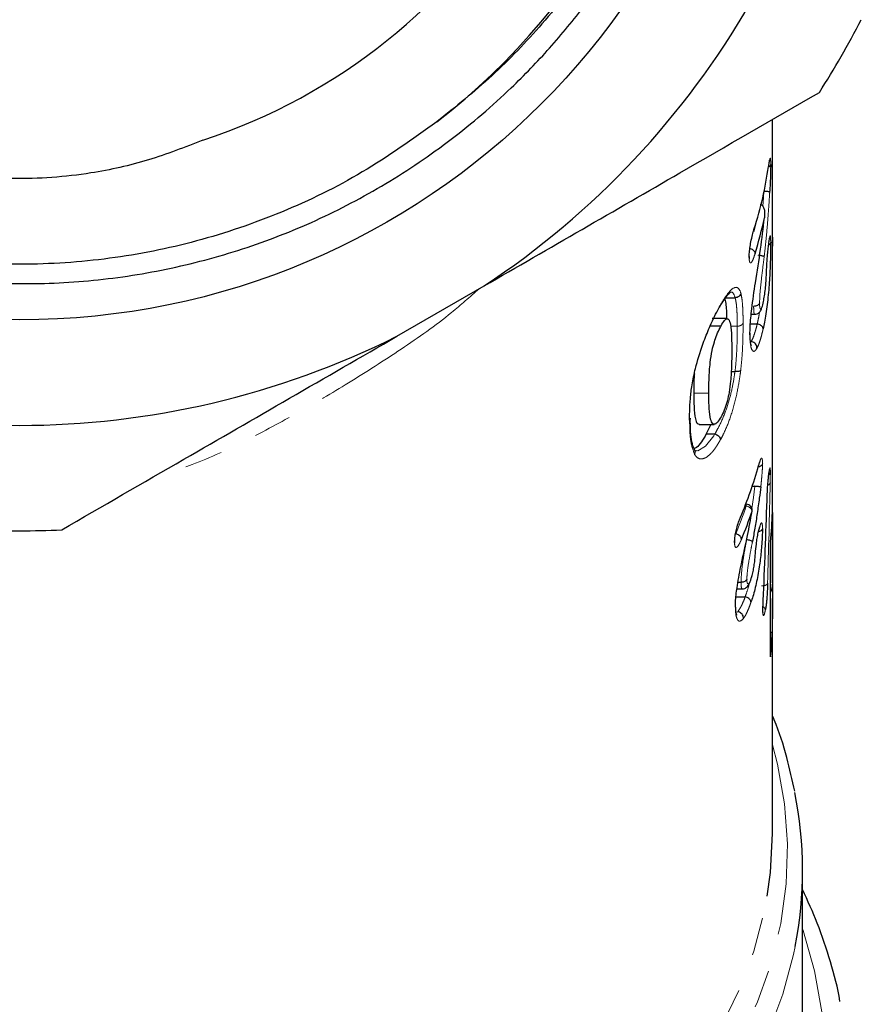
# Model space of a CAD drawing. Units: millimetres. Extents: x 16 to 413, y 36 to 271.
# Drawn here: x 256 to 284, y 185 to 218 of the extents above; entities that cross this region are included whole.
import ezdxf

# ---------------------------------------------------------------- set-up
doc = ezdxf.new("R2010")
doc.units = ezdxf.units.MM
doc.linetypes.add('PHANTOM', pattern=[12.7, 6.35, -1.27, 1.27, -1.27, 1.27, -1.27])

msp = doc.modelspace()

# ---------------------------------------------------------------- linework, layer by layer
at = {"color": 7, "linetype": 'Continuous', "lineweight": 25}
for p, q in [((280.608, 210.806), (280.608, 214.037)), ((280.612, 199.864), (280.612, 210.549)), ((268.138, 207.534), (271.035, 209.206)), ((279.025, 208.814), (279.372, 208.814)), ((279.373, 208.814), (279.372, 208.814)), ((279.109, 208.12), (278.61, 208.12)), ((279.908, 208.263), (280.022, 208.263)), ((278.542, 207.879), (278.903, 207.879)), ((279.878, 207.942), (280.103, 207.942)), ((280.103, 207.942), (280.104, 207.941)), ((279.899, 207.352), (279.902, 207.352)), ((279.238, 206.363), (279.365, 206.363)), ((279.365, 206.363), (279.366, 206.363)), ((278.177, 204.608), (278.678, 204.608)), ((278.567, 204.608), (278.413, 204.291)), ((278.413, 204.291), (278.696, 204.291)), ((278.696, 204.291), (278.699, 204.291)), ((279.94, 202.554), (280.026, 202.554)), ((280.026, 202.554), (280.027, 202.554)), ((279.739, 201.954), (279.723, 201.954)), ((279.936, 201.721), (279.933, 201.721)), ((280.608, 201.678), (280.608, 199.341)), ((279.389, 200.973), (279.39, 200.973)), ((280.546, 196.909), (280.546, 200.708)), ((279.433, 199.145), (279.608, 199.145)), ((279.466, 199.364), (279.568, 199.364)), ((279.568, 199.364), (279.568, 199.364)), ((279.41, 198.877), (279.703, 198.877)), ((279.703, 198.877), (279.705, 198.877)), ((280.612, 191.02), (280.612, 198.829)), ((279.452, 198.386), (279.457, 198.386)), ((281.612, 184.094), (281.612, 189.796))]:
    msp.add_line(p, q, dxfattribs=at)
at = {"color": 8, "linetype": 'PHANTOM', "lineweight": 18}
for p, q in [((279.219, 207.868), (279.443, 207.868)), ((279.366, 206.363), (279.366, 206.363)), ((277.997, 205.644), (278.497, 205.644)), ((280.027, 202.554), (280.027, 202.554)), ((279.739, 201.896), (279.7, 201.896)), ((279.739, 201.896), (279.739, 201.954)), ((280.546, 196.889), (280.546, 200.707))]:
    msp.add_line(p, q, dxfattribs=at)
at = {"color": 8, "linetype": 'PHANTOM', "lineweight": 18, "flags": 128}
for points in [[(280.29, 211.853), (280.31, 212.148), (280.323, 212.354), (280.323, 212.354), (280.323, 212.354)], [(278.078, 203.741), (278.134, 203.73), (278.391, 203.888), (278.66, 204.23), (278.696, 204.291), (278.696, 204.291), (278.696, 204.291)], [(279.926, 201.814), (279.978, 202.184), (280.026, 202.554), (280.026, 202.554), (280.026, 202.554)], [(280.612, 193.961), (280.775, 193.328), (281.011, 192.009), (281.109, 190.681), (281.068, 189.352), (280.889, 188.028), (280.572, 186.717), (280.119, 185.426), (279.533, 184.163), (278.818, 182.933), (277.975, 181.744), (277.012, 180.602), (275.931, 179.514), (274.741, 178.485), (273.446, 177.52), (272.054, 176.626), (270.573, 175.806), (269.011, 175.066), (267.375, 174.41), (265.676, 173.84), (263.922, 173.361), (262.122, 172.974), (260.288, 172.682), (258.428, 172.487), (256.552, 172.389), (254.671, 172.389), (252.796, 172.487), (250.936, 172.682), (249.101, 172.974), (247.302, 173.361), (245.548, 173.84), (243.848, 174.41), (242.213, 175.066), (240.65, 175.806), (239.169, 176.626), (237.778, 177.52), (236.483, 178.485), (235.292, 179.514), (234.212, 180.602), (233.248, 181.744), (232.406, 182.933), (231.69, 184.163), (231.104, 185.426), (230.652, 186.717), (230.335, 188.028), (230.156, 189.352), (230.115, 190.681), (230.212, 192.009), (230.448, 193.328), (230.612, 193.961)], [(230.851, 188.579), (230.885, 188.413), (231.23, 187.112), (231.712, 185.834), (232.328, 184.584), (233.074, 183.37), (233.947, 182.199), (234.941, 181.078), (236.051, 180.012), (237.27, 179.008), (238.592, 178.072), (240.01, 177.208), (241.515, 176.421), (243.099, 175.716), (244.753, 175.097), (246.469, 174.567), (248.235, 174.13), (250.043, 173.787), (251.882, 173.541), (253.741, 173.392), (255.612, 173.343), (257.482, 173.392), (259.342, 173.541), (261.181, 173.787), (262.989, 174.13), (264.755, 174.567), (266.47, 175.097), (268.124, 175.716), (269.708, 176.421), (271.214, 177.208), (272.631, 178.072), (273.954, 179.008), (275.173, 180.012), (276.283, 181.078), (277.277, 182.199), (278.149, 183.37), (278.896, 184.584), (279.511, 185.834), (279.993, 187.112), (280.338, 188.413), (280.438, 188.942)], [(281.612, 187.857), (281.633, 187.796), (282.012, 186.457), (282.254, 185.102), (282.358, 183.739), (282.322, 182.374), (282.147, 181.015), (281.833, 179.667), (281.383, 178.34), (280.799, 177.039), (280.083, 175.771), (279.24, 174.542), (278.274, 173.36), (277.19, 172.23), (275.994, 171.159), (274.691, 170.151), (273.289, 169.213), (271.795, 168.348), (270.216, 167.562), (268.562, 166.858), (266.84, 166.241), (265.059, 165.713), (263.229, 165.277), (261.36, 164.936), (259.461, 164.691), (257.541, 164.543), (255.612, 164.494), (253.682, 164.543), (251.763, 164.691), (249.863, 164.936), (247.994, 165.277), (246.164, 165.713), (244.384, 166.241), (242.662, 166.858), (241.007, 167.562), (239.429, 168.348), (237.934, 169.213), (236.532, 170.151), (235.23, 171.159), (234.033, 172.23), (232.949, 173.36), (231.983, 174.542), (231.14, 175.771), (230.425, 177.039), (229.84, 178.34), (229.39, 179.667), (229.077, 181.015), (228.902, 182.374), (228.866, 183.739), (228.969, 185.102), (229.211, 186.457), (229.591, 187.796), (229.612, 187.857)], [(281.364, 187.263), (281.31, 187.002), (280.955, 185.689), (280.466, 184.398), (279.845, 183.135), (279.097, 181.907), (278.224, 180.721), (277.232, 179.583), (276.125, 178.5), (274.91, 177.475), (273.593, 176.516), (272.181, 175.628), (270.681, 174.814), (269.101, 174.079), (267.451, 173.427), (265.737, 172.862), (263.97, 172.387), (262.159, 172.003), (260.313, 171.714), (258.443, 171.52), (256.557, 171.423), (254.666, 171.423), (252.781, 171.52), (250.91, 171.714), (249.064, 172.003), (247.253, 172.387), (245.486, 172.862), (243.773, 173.427), (242.122, 174.079), (240.543, 174.814), (239.043, 175.628), (237.631, 176.516), (236.313, 177.475), (235.098, 178.5), (233.992, 179.583), (232.999, 180.721), (232.127, 181.907), (231.378, 183.135), (230.758, 184.398), (230.269, 185.689), (229.914, 187.002), (229.847, 187.329)]]:
    msp.add_lwpolyline(points, dxfattribs=at)
at = {"color": 7, "linetype": 'Continuous', "lineweight": 25, "flags": 128}
msp.add_lwpolyline([(280.438, 188.942), (280.545, 189.728), (280.612, 191.02)], dxfattribs=at)
at = {"color": 7, "linetype": 'Continuous', "lineweight": 25}
msp.add_circle((255.612, 232.576), 24.498, dxfattribs=at)
for centre, radius, start, end in [((255.612, 232.576), 19.5, 288.1749, 251.8251), ((255.612, 232.576), 22.65, 307.7135, 44.3473), ((255.612, 232.576), 28, 303.4246, 356.5754), ((255.612, 232.576), 31.5, 327.4639, 332.5361), ((267.619, 215.046), 12.998, 342.3672, 351.727), ((267.504, 214.159), 13.117, 342.8176, 348.1572), ((255.612, 232.576), 28, 243.4246, 296.5754), ((267.038, 206.867), 13.604, 336.8742, 344.5701), ((279.739, 201.754), 0.2, 350.5787, 90), ((266.885, 206.114), 13.768, 337.2511, 341.3963), ((268.07, 201.995), 12.542, 354.108, 358.5519), ((255.612, 232.576), 31.5, 267.4639, 272.5361), ((268.061, 198.177), 12.551, 354.109, 357.7301), ((268.52, 189.796), 13.091, 348.8446, 11.3864)]:
    msp.add_arc(centre, radius, start, end, dxfattribs=at)
at = {"color": 8, "linetype": 'PHANTOM', "lineweight": 18}
for centre, radius, start, end in [((267.471, 214.285), 12.949, 345.3915, 347.0577), ((266.794, 206.253), 13.659, 337.2567, 341.3962), ((279.723, 201.682), 0.214, 10.5281, 85.814)]:
    msp.add_arc(centre, radius, start, end, dxfattribs=at)
msp.add_ellipse((255.612, 209.796), major_axis=(0, 91.58), ratio=0.272984, start_param=4.597869, end_param=4.634464, dxfattribs=at)
at = {"color": 7, "linetype": 'Continuous', "lineweight": 25}
msp.add_ellipse((255.612, 213.041), major_axis=(0, 91.421), ratio=0.273461, start_param=4.555496, end_param=4.592317, dxfattribs=at)
for points, knots in [([(234.776, 243.929), (235.312, 244.804), (236.31, 246.436), (238.13, 248.575), (240.056, 250.415), (242.179, 252.026), (244.472, 253.381), (246.901, 254.471), (249.434, 255.284), (252.04, 255.799), (254.683, 256.02), (257.33, 255.944), (259.946, 255.564), (262.498, 254.896), (264.958, 253.949), (267.291, 252.726), (269.47, 251.252), (271.467, 249.547), (273.249, 247.627), (274.803, 245.527), (276, 243.462), (276.89, 241.5), (277.611, 239.478), (278.181, 237.178), (278.52, 234.613), (278.573, 232.025), (278.328, 229.448), (277.798, 226.915), (276.99, 224.46), (275.904, 222.12), (274.568, 219.918), (273.028, 217.93), (271.333, 216.154), (270.089, 215.156), (269.467, 214.658)], [0, 0, 0, 0, 0.03731, 0.069552, 0.101896, 0.134136, 0.166348, 0.198664, 0.230877, 0.262969, 0.295163, 0.327254, 0.359167, 0.391183, 0.423097, 0.454931, 0.486868, 0.518701, 0.550315, 0.58203, 0.613645, 0.637014, 0.660383, 0.691691, 0.723099, 0.754407, 0.78572, 0.817132, 0.848443, 0.879598, 0.910853, 0.942008, 0.971004, 1, 1, 1, 1]), ([(271.809, 248.408), (271.069, 249.12), (269.79, 250.349), (267.725, 251.799), (265.692, 252.969), (263.441, 253.955), (260.995, 254.717), (258.478, 255.203), (255.923, 255.397), (253.362, 255.306), (250.826, 254.932), (248.349, 254.27), (245.96, 253.338), (243.685, 252.147), (241.56, 250.7), (239.605, 249.025), (237.847, 247.142), (236.316, 245.07), (235.022, 242.841), (233.982, 240.48), (233.219, 238.012), (232.733, 235.473), (232.531, 232.893), (232.625, 230.306), (233.006, 227.743), (233.668, 225.236), (234.614, 222.82), (235.823, 220.521), (237.28, 218.368), (238.975, 216.394), (240.879, 214.619), (242.97, 213.064), (245.227, 211.759), (247.615, 210.711), (250.108, 209.932), (252.676, 209.443), (255.285, 209.241), (257.902, 209.329), (260.492, 209.717), (263.024, 210.39), (265.47, 211.339), (267.794, 212.563), (269.971, 214.039), (271.771, 215.578), (273.229, 217.092), (274.535, 218.678), (275.811, 220.559), (276.982, 222.752), (277.939, 225.104), (278.641, 227.598), (279.072, 230.206), (279.211, 232.848), (279.047, 235.491), (278.592, 238.1), (277.849, 240.645), (276.819, 243.091), (275.524, 245.408), (273.979, 247.57), (272.196, 249.544), (270.201, 251.306), (268.263, 252.686), (266.96, 253.402), (266.434, 253.692)], [0, 0, 0, 0, 0.020087, 0.034697, 0.049307, 0.065992, 0.082731, 0.099417, 0.116103, 0.132842, 0.149527, 0.166223, 0.182971, 0.199666, 0.216426, 0.23324, 0.250001, 0.266782, 0.283616, 0.300396, 0.317232, 0.334121, 0.350956, 0.367822, 0.384742, 0.401608, 0.418518, 0.435482, 0.452393, 0.469344, 0.48635, 0.503301, 0.520286, 0.537325, 0.55431, 0.571347, 0.588439, 0.605476, 0.622535, 0.639649, 0.656709, 0.673832, 0.691009, 0.708132, 0.720139, 0.732146, 0.748342, 0.764583, 0.780779, 0.79799, 0.815255, 0.832467, 0.849714, 0.867017, 0.884264, 0.90155, 0.918891, 0.936177, 0.95351, 0.970898, 0.988231, 1, 1, 1, 1]), ([(269.467, 214.658), (268.656, 214.079), (267.031, 212.918), (264.333, 211.605), (261.514, 210.64), (258.602, 210.059), (255.64, 209.86), (252.663, 210.052), (249.735, 210.634), (246.925, 211.588), (244.271, 212.896), (241.803, 214.539), (239.559, 216.504), (237.591, 218.747), (235.945, 221.212), (234.634, 223.864), (233.677, 226.674), (233.092, 229.601), (232.897, 232.574), (233.091, 235.53), (233.666, 238.433), (234.617, 241.248), (235.936, 243.927), (237.59, 246.402), (239.541, 248.627), (241.765, 250.582), (244.237, 252.238), (246.915, 253.56), (249.729, 254.515), (252.631, 255.093), (255.587, 255.29), (258.561, 255.099), (261.488, 254.517), (264.3, 253.565), (266.947, 252.249), (269.2, 250.792), (270.45, 249.645), (270.973, 249.166)], [0, 0, 0, 0, 0.029008, 0.058121, 0.087085, 0.115676, 0.144428, 0.173385, 0.202392, 0.231199, 0.259658, 0.288395, 0.317382, 0.346369, 0.375106, 0.403565, 0.432372, 0.461379, 0.490336, 0.518995, 0.547491, 0.576357, 0.605375, 0.634291, 0.662862, 0.691432, 0.720349, 0.749366, 0.778232, 0.806728, 0.835387, 0.864344, 0.893351, 0.922158, 0.950617, 0.979354, 1, 1, 1, 1]), ([(271.035, 209.206), (272.121, 209.833), (274.298, 211.09), (278.027, 213.243), (280.629, 214.745), (282.168, 215.634)], [0, 0, 0, 0, 0.288842, 0.579235, 1, 1, 1, 1]), ([(280.608, 214.037), (280.608, 214.102), (280.608, 214.239), (280.609, 214.477), (280.61, 214.655), (280.611, 214.735)], [0, 0, 0, 0, 0.336743, 0.700478, 1, 1, 1, 1]), ([(261.694, 214.048), (261.097, 213.813), (259.892, 213.34), (257.771, 212.872), (255.345, 212.691), (253.026, 212.945), (251.075, 213.432), (250.047, 213.842), (249.529, 214.048)], [0, 0, 0, 0, 0.153895, 0.310249, 0.518938, 0.734468, 0.866454, 1, 1, 1, 1]), ([(280.48, 213.16), (280.484, 213.183), (280.497, 213.268), (280.508, 213.346), (280.52, 213.387), (280.518, 213.381), (280.518, 213.381)], [0, 0, 0, 0, 0.2051902, 0.7635571, 0.9987295, 1, 1, 1, 1]), ([(280.501, 213.16), (280.508, 213.165), (280.532, 213.182), (280.546, 213.211), (280.552, 213.233), (280.553, 213.241), (280.553, 213.243)], [0, 0, 0, 0, 0.254791, 0.765273, 0.938034, 1, 1, 1, 1]), ([(280.553, 213.243), (280.553, 213.225), (280.552, 213.103), (280.546, 212.875), (280.535, 212.589), (280.527, 212.429), (280.522, 212.349)], [0, 0, 0, 0, 0.073374, 0.503343, 0.750941, 1, 1, 1, 1]), ([(280.323, 212.354), (280.346, 212.353), (280.391, 212.35), (280.45, 212.348), (280.496, 212.347), (280.515, 212.348), (280.521, 212.348), (280.522, 212.349), (280.522, 212.349)], [0, 0, 0, 0, 0.223554, 0.447104, 0.670671, 0.894265, 0.945395, 1, 1, 1, 1]), ([(280.201, 211.916), (280.212, 211.913), (280.237, 211.908), (280.275, 211.88), (280.317, 211.819), (280.351, 211.708), (280.351, 211.616), (280.351, 211.562)], [0, 0, 0, 0, 0.077903, 0.174063, 0.324779, 0.604602, 1, 1, 1, 1]), ([(279.863, 207.586), (279.864, 207.677), (279.868, 207.926), (279.928, 208.517), (280.056, 209.398), (280.22, 210.398), (280.303, 211.12), (280.342, 211.467)], [0, 0, 0, 0, 0.090341, 0.247558, 0.464751, 0.742583, 1, 1, 1, 1]), ([(280.351, 211.562), (280.349, 211.531), (280.347, 211.499), (280.342, 211.468), (280.342, 211.467)], [0, 0, 0, 0, 0.967787, 1, 1, 1, 1]), ([(279.838, 210.153), (279.839, 210.206), (279.842, 210.312), (279.867, 210.515), (279.896, 210.68), (279.932, 210.845), (279.967, 210.98), (279.995, 211.073), (280.006, 211.109)], [0, 0, 0, 0, 0.189917, 0.381096, 0.573115, 0.642826, 0.861402, 1, 1, 1, 1]), ([(280.552, 210.655), (280.55, 210.495), (280.547, 210.17), (280.526, 209.656), (280.492, 209.119), (280.44, 208.567), (280.368, 208.089), (280.317, 207.851), (280.301, 207.778)], [0, 0, 0, 0, 0.188551, 0.38056, 0.478463, 0.689433, 0.904747, 1, 1, 1, 1]), ([(280.399, 209.375), (280.403, 209.46), (280.415, 209.684), (280.43, 209.985), (280.453, 210.293), (280.476, 210.514), (280.49, 210.621), (280.497, 210.677)], [0, 0, 0, 0, 0.196835, 0.516606, 0.69949, 0.842728, 1, 1, 1, 1]), ([(280.552, 210.655), (280.552, 210.653), (280.551, 210.646), (280.545, 210.623), (280.527, 210.59), (280.497, 210.568), (280.482, 210.559)], [0, 0, 0, 0, 0.064656, 0.194283, 0.621379, 1, 1, 1, 1]), ([(280.496, 210.666), (280.499, 210.684), (280.507, 210.741), (280.515, 210.79), (280.522, 210.815), (280.52, 210.81), (280.52, 210.81)], [0, 0, 0, 0, 0.2348, 0.723313, 0.988318, 1, 1, 1, 1]), ([(280.608, 210.821), (280.608, 210.808), (280.609, 210.767), (280.61, 210.734), (280.61, 210.712)], [0, 0, 0, 0, 0.315158, 1, 1, 1, 1]), ([(280.61, 210.53), (280.609, 210.536), (280.609, 210.56), (280.608, 210.655), (280.608, 210.759), (280.608, 210.81)], [0, 0, 0, 0, 0.1371436, 0.5786351, 1, 1, 1, 1]), ([(280.61, 210.712), (280.611, 210.671), (280.612, 210.586), (280.612, 210.544), (280.612, 210.522)], [0, 0, 0, 0, 0.472113, 1, 1, 1, 1]), ([(279.841, 210.456), (279.863, 210.451), (279.907, 210.442), (279.965, 210.408), (280.01, 210.365), (280.029, 210.326), (280.035, 210.299), (280.036, 210.289), (280.036, 210.284)], [0, 0, 0, 0, 0.214637, 0.429276, 0.643914, 0.858564, 0.932896, 1, 1, 1, 1]), ([(280.61, 210.511), (280.61, 210.511), (280.61, 210.513), (280.61, 210.524), (280.61, 210.53)], [0, 0, 0, 0, 0.4765552, 1, 1, 1, 1]), ([(279.849, 210.1), (279.849, 210.101), (279.848, 210.104), (279.845, 210.137), (279.844, 210.173), (279.843, 210.19)], [0, 0, 0, 0, 0.250752, 0.637399, 1, 1, 1, 1]), ([(280.335, 210.172), (280.335, 210.173), (280.331, 210.178), (280.31, 210.189), (280.264, 210.203), (280.205, 210.216), (280.16, 210.222), (280.138, 210.225)], [0, 0, 0, 0, 0.071558, 0.31775, 0.545171, 0.772584, 1, 1, 1, 1]), ([(280.305, 208.661), (280.307, 208.671), (280.321, 208.737), (280.347, 208.876), (280.376, 209.102), (280.391, 209.271), (280.398, 209.36), (280.399, 209.375)], [0, 0, 0, 0, 0.054163, 0.353769, 0.652745, 0.940974, 1, 1, 1, 1]), ([(278.857, 208.498), (278.857, 208.498), (278.918, 208.599), (279.019, 208.773), (279.145, 208.944), (279.23, 209.005), (279.219, 209.003), (279.216, 209.002)], [0, 0, 0, 0, 0.002019, 0.329172, 0.614788, 0.890046, 1, 1, 1, 1]), ([(279.564, 208.956), (279.563, 208.953), (279.558, 208.936), (279.54, 208.901), (279.5, 208.858), (279.44, 208.823), (279.395, 208.817), (279.373, 208.814)], [0, 0, 0, 0, 0.042126, 0.220211, 0.480205, 0.740099, 1, 1, 1, 1]), ([(279.025, 208.814), (279.037, 208.753), (279.061, 208.63), (279.083, 208.4), (279.085, 208.214), (279.087, 208.12)], [0, 0, 0, 0, 0.32872, 0.657482, 1, 1, 1, 1]), ([(280.183, 208.641), (280.182, 208.639), (280.177, 208.622), (280.158, 208.59), (280.113, 208.555), (280.054, 208.531), (280.009, 208.528), (279.986, 208.527)], [0, 0, 0, 0, 0.041583, 0.269905, 0.513321, 0.756659, 1, 1, 1, 1]), ([(280.023, 208.264), (280.049, 208.267), (280.096, 208.271), (280.151, 208.305), (280.19, 208.342), (280.222, 208.389), (280.26, 208.47), (280.289, 208.576), (280.307, 208.66), (280.31, 208.673)], [0, 0, 0, 0, 0.104646, 0.191345, 0.26965, 0.367982, 0.525484, 0.92961, 1, 1, 1, 1]), ([(278.054, 206.466), (278.063, 206.497), (278.141, 206.796), (278.298, 207.291), (278.565, 207.948), (278.75, 208.329), (278.856, 208.52), (278.869, 208.544)], [0, 0, 0, 0, 0.041866, 0.398285, 0.637269, 0.954384, 1, 1, 1, 1]), ([(278.903, 207.879), (278.944, 207.949), (279.015, 208.07), (279.101, 208.133), (279.171, 208.097), (279.229, 207.907), (279.255, 207.529), (279.258, 207.208), (279.259, 207.045)], [0, 0, 0, 0, 0.127385, 0.22104, 0.314355, 0.480432, 0.737275, 1, 1, 1, 1]), ([(278.497, 205.644), (278.499, 205.804), (278.502, 206.124), (278.53, 206.59), (278.594, 207.011), (278.672, 207.333), (278.765, 207.601), (278.844, 207.772), (278.892, 207.86), (278.903, 207.879)], [0, 0, 0, 0, 0.246939, 0.491016, 0.657066, 0.765456, 0.856149, 0.967641, 1, 1, 1, 1]), ([(280.301, 207.778), (280.301, 207.781), (280.301, 207.792), (280.295, 207.818), (280.275, 207.857), (280.23, 207.898), (280.171, 207.929), (280.126, 207.937), (280.104, 207.941)], [0, 0, 0, 0, 0.045405, 0.139743, 0.354844, 0.569911, 0.784952, 1, 1, 1, 1]), ([(257.006, 201.106), (258.354, 201.885), (260.852, 203.327), (264.576, 205.477), (266.949, 206.847), (268.138, 207.534)], [0, 0, 0, 0, 0.36881, 0.683488, 1, 1, 1, 1]), ([(279.913, 207.212), (279.911, 207.216), (279.906, 207.227), (279.88, 207.336), (279.871, 207.484), (279.87, 207.606), (279.869, 207.636)], [0, 0, 0, 0, 0.200557, 0.485975, 0.875959, 1, 1, 1, 1]), ([(280.096, 207.136), (280.097, 207.139), (280.098, 207.157), (280.094, 207.198), (280.071, 207.254), (280.027, 207.305), (279.968, 207.341), (279.924, 207.349), (279.902, 207.352)], [0, 0, 0, 0, 0.029997, 0.182313, 0.386886, 0.591302, 0.79565, 1, 1, 1, 1]), ([(279.259, 207.045), (279.258, 206.888), (279.255, 206.575), (279.23, 206.116), (279.183, 205.716), (279.118, 205.398), (279.032, 205.124), (278.957, 204.958), (278.913, 204.876), (278.906, 204.862)], [0, 0, 0, 0, 0.247649, 0.494456, 0.655246, 0.758811, 0.863167, 0.977479, 1, 1, 1, 1]), ([(277.859, 204.751), (277.86, 204.843), (277.861, 205.072), (277.882, 205.454), (277.933, 205.926), (278.012, 206.28), (278.054, 206.466)], [0, 0, 0, 0, 0.182995, 0.456742, 0.714205, 1, 1, 1, 1]), ([(279.557, 206.402), (279.556, 206.401), (279.55, 206.394), (279.532, 206.381), (279.492, 206.367), (279.433, 206.359), (279.388, 206.362), (279.366, 206.363)], [0, 0, 0, 0, 0.04476, 0.220302, 0.480248, 0.740127, 1, 1, 1, 1]), ([(278.017, 206.287), (278.014, 206.247), (277.994, 206.013), (277.996, 205.811), (277.997, 205.644)], [0, 0, 0, 0, 0.170381, 1, 1, 1, 1]), ([(277.997, 205.644), (277.999, 205.492), (278.002, 205.182), (278.034, 204.834), (278.097, 204.636), (278.154, 204.619), (278.177, 204.611)], [0, 0, 0, 0, 0.329068, 0.675536, 0.864954, 1, 1, 1, 1]), ([(278.906, 204.862), (278.863, 204.792), (278.79, 204.669), (278.691, 204.596), (278.609, 204.625), (278.541, 204.794), (278.504, 205.119), (278.498, 205.431), (278.497, 205.609), (278.497, 205.644)], [0, 0, 0, 0, 0.130031, 0.226752, 0.323512, 0.481519, 0.712481, 0.944671, 1, 1, 1, 1]), ([(277.879, 204.818), (277.88, 204.812), (277.882, 204.793), (277.872, 204.77), (277.862, 204.755), (277.859, 204.751)], [0, 0, 0, 0, 0.272943, 0.7924454, 1, 1, 1, 1]), ([(278.026, 203.77), (278.006, 203.81), (277.954, 203.913), (277.906, 204.179), (277.884, 204.506), (277.883, 204.735), (277.882, 204.818)], [0, 0, 0, 0, 0.1909318, 0.4908464, 0.8139358, 1, 1, 1, 1]), ([(278.413, 204.291), (278.303, 204.106), (278.161, 203.864), (278.034, 203.808), (278.004, 203.795)], [0, 0, 0, 0, 0.769529, 1, 1, 1, 1]), ([(278.699, 204.291), (278.72, 204.284), (278.762, 204.269), (278.817, 204.228), (278.859, 204.181), (278.878, 204.139), (278.883, 204.112), (278.884, 204.101), (278.884, 204.098)], [0, 0, 0, 0, 0.21545, 0.430906, 0.646374, 0.86188, 0.95278, 1, 1, 1, 1]), ([(278.003, 203.795), (278.005, 203.793), (278.022, 203.776), (278.036, 203.732), (278.04, 203.676), (278.03, 203.636), (278.023, 203.619), (278.022, 203.615)], [0, 0, 0, 0, 0.047485, 0.379066, 0.710752, 0.940384, 1, 1, 1, 1]), ([(278.074, 203.724), (278.07, 203.724), (278.061, 203.724), (278.053, 203.723), (278.014, 203.781), (278.004, 203.796)], [0, 0, 0, 0, 0.36029, 0.830145, 1, 1, 1, 1]), ([(280.282, 203.303), (280.281, 203.301), (280.277, 203.283), (280.258, 203.251), (280.212, 203.213), (280.171, 203.2), (280.15, 203.193)], [0, 0, 0, 0, 0.038026, 0.371197, 0.685777, 1, 1, 1, 1]), ([(280.154, 203.239), (280.163, 203.273), (280.182, 203.342), (280.202, 203.386), (280.2, 203.384), (280.2, 203.384)], [0, 0, 0, 0, 0.451201, 0.907894, 1, 1, 1, 1]), ([(280.496, 202.98), (280.5, 203.012), (280.508, 203.066), (280.516, 203.106), (280.516, 203.109), (280.517, 203.11)], [0, 0, 0, 0, 0.48808, 0.834321, 1, 1, 1, 1]), ([(280.432, 202.09), (280.434, 202.145), (280.438, 202.264), (280.444, 202.433), (280.456, 202.616), (280.47, 202.774), (280.484, 202.897), (280.492, 202.958), (280.495, 202.984)], [0, 0, 0, 0, 0.192691, 0.419792, 0.583336, 0.748138, 0.893243, 1, 1, 1, 1]), ([(280.541, 203.015), (280.541, 203.012), (280.54, 203.005), (280.534, 202.983), (280.52, 202.955), (280.497, 202.938), (280.489, 202.932)], [0, 0, 0, 0, 0.085214, 0.224379, 0.738181, 1, 1, 1, 1]), ([(280.223, 202.536), (280.207, 202.41), (280.17, 202.115), (280.105, 201.658), (280.031, 201.175), (279.974, 200.864), (279.947, 200.715)], [0, 0, 0, 0, 0.20621, 0.483465, 0.751313, 1, 1, 1, 1]), ([(280.223, 202.536), (280.222, 202.536), (280.218, 202.535), (280.198, 202.536), (280.153, 202.54), (280.094, 202.546), (280.049, 202.551), (280.027, 202.554)], [0, 0, 0, 0, 0.057173, 0.297512, 0.531686, 0.765845, 1, 1, 1, 1]), ([(280.536, 202.667), (280.535, 202.664), (280.534, 202.659), (280.528, 202.642), (280.509, 202.618), (280.479, 202.596), (280.457, 202.59), (280.455, 202.59)], [0, 0, 0, 0, 0.087189, 0.169402, 0.561634, 0.953795, 1, 1, 1, 1]), ([(279.353, 200.681), (279.353, 200.685), (279.354, 200.736), (279.36, 200.843), (279.391, 201.025), (279.439, 201.225), (279.496, 201.396), (279.534, 201.488), (279.549, 201.525)], [0, 0, 0, 0, 0.018619, 0.21272, 0.403925, 0.595899, 0.840558, 1, 1, 1, 1]), ([(279.38, 198.542), (279.381, 198.616), (279.386, 198.823), (279.449, 199.315), (279.591, 200.054), (279.779, 200.87), (279.885, 201.453), (279.933, 201.721)], [0, 0, 0, 0, 0.089411, 0.249177, 0.470615, 0.756844, 1, 1, 1, 1]), ([(280.279, 201.147), (280.276, 201.001), (280.268, 200.716), (280.227, 200.277), (280.169, 199.832), (280.088, 199.372), (279.986, 198.967), (279.919, 198.765), (279.898, 198.702)], [0, 0, 0, 0, 0.198844, 0.389051, 0.476414, 0.686729, 0.903206, 1, 1, 1, 1]), ([(280.022, 200.048), (280.03, 200.139), (280.046, 200.329), (280.07, 200.586), (280.103, 200.831), (280.139, 201.021), (280.164, 201.118), (280.176, 201.165)], [0, 0, 0, 0, 0.244255, 0.514755, 0.678671, 0.844567, 1, 1, 1, 1]), ([(280.279, 201.147), (280.279, 201.145), (280.274, 201.126), (280.255, 201.094), (280.209, 201.059), (280.169, 201.039), (280.146, 201.036), (280.145, 201.036)], [0, 0, 0, 0, 0.046648, 0.363973, 0.673689, 0.983261, 1, 1, 1, 1]), ([(280.171, 201.133), (280.179, 201.162), (280.193, 201.213), (280.205, 201.243), (280.205, 201.242), (280.204, 201.242)], [0, 0, 0, 0, 0.470764, 0.844079, 1, 1, 1, 1]), ([(279.582, 200.79), (279.581, 200.795), (279.581, 200.805), (279.575, 200.833), (279.556, 200.872), (279.512, 200.918), (279.455, 200.954), (279.412, 200.966), (279.39, 200.973)], [0, 0, 0, 0, 0.067737, 0.141436, 0.356086, 0.570725, 0.785365, 1, 1, 1, 1]), ([(279.947, 200.715), (279.946, 200.716), (279.941, 200.722), (279.921, 200.733), (279.878, 200.75), (279.819, 200.766), (279.775, 200.775), (279.753, 200.78)], [0, 0, 0, 0, 0.074139, 0.295226, 0.530156, 0.765077, 1, 1, 1, 1]), ([(279.366, 200.665), (279.367, 200.665), (279.367, 200.662), (279.364, 200.681), (279.362, 200.716), (279.361, 200.746), (279.361, 200.762)], [0, 0, 0, 0, 0.075585, 0.376904, 0.692643, 1, 1, 1, 1]), ([(279.903, 199.485), (279.907, 199.497), (279.926, 199.553), (279.959, 199.671), (279.996, 199.858), (280.013, 199.984), (280.022, 200.048)], [0, 0, 0, 0, 0.082679, 0.384896, 0.686161, 1, 1, 1, 1]), ([(280.608, 199.341), (280.609, 199.445), (280.611, 199.622), (280.611, 199.793), (280.611, 199.864)], [0, 0, 0, 0, 0.585194, 1, 1, 1, 1]), ([(279.761, 199.469), (279.76, 199.466), (279.755, 199.453), (279.736, 199.426), (279.695, 199.393), (279.635, 199.369), (279.59, 199.366), (279.568, 199.364)], [0, 0, 0, 0, 0.04354, 0.227689, 0.485185, 0.74259, 1, 1, 1, 1]), ([(279.61, 199.145), (279.638, 199.148), (279.688, 199.155), (279.743, 199.189), (279.789, 199.231), (279.84, 199.304), (279.877, 199.392), (279.9, 199.459), (279.905, 199.474)], [0, 0, 0, 0, 0.1419216, 0.2479639, 0.3551664, 0.5316923, 0.8963195, 1, 1, 1, 1]), ([(280.448, 199.331), (280.446, 199.265), (280.441, 199.122), (280.433, 198.929), (280.418, 198.743), (280.402, 198.605), (280.387, 198.504), (280.377, 198.452), (280.373, 198.435)], [0, 0, 0, 0, 0.230962, 0.50129, 0.640999, 0.78106, 0.929559, 1, 1, 1, 1]), ([(280.608, 199.341), (280.608, 199.34), (280.607, 199.266), (280.601, 199.16), (280.558, 199.066), (280.546, 199.039)], [0, 0, 0, 0, 0.00969, 0.709807, 1, 1, 1, 1]), ([(280.607, 199.34), (280.608, 199.302), (280.613, 199.09), (280.612, 198.648), (280.606, 198.106), (280.603, 197.797), (280.602, 197.68)], [0, 0, 0, 0, 0.070977, 0.405192, 0.77584, 1, 1, 1, 1]), ([(279.898, 198.702), (279.898, 198.705), (279.898, 198.716), (279.893, 198.742), (279.872, 198.782), (279.828, 198.826), (279.77, 198.86), (279.727, 198.871), (279.705, 198.877)], [0, 0, 0, 0, 0.045821, 0.138823, 0.35416, 0.569447, 0.784728, 1, 1, 1, 1]), ([(279.43, 198.272), (279.427, 198.277), (279.421, 198.29), (279.392, 198.408), (279.389, 198.557), (279.388, 198.654), (279.388, 198.661)], [0, 0, 0, 0, 0.225604, 0.551635, 0.966943, 1, 1, 1, 1]), ([(280.293, 198.407), (280.293, 198.427), (280.294, 198.485), (280.297, 198.582), (280.301, 198.68), (280.304, 198.735), (280.305, 198.756)], [0, 0, 0, 0, 0.18548, 0.552547, 0.822128, 1, 1, 1, 1]), ([(280.299, 198.343), (280.299, 198.343), (280.299, 198.344), (280.296, 198.365), (280.295, 198.418), (280.295, 198.471), (280.295, 198.5)], [0, 0, 0, 0, 0.096579, 0.280913, 0.599853, 1, 1, 1, 1]), ([(280.296, 198.554), (280.298, 198.553), (280.318, 198.543), (280.346, 198.512), (280.368, 198.474), (280.373, 198.448), (280.373, 198.437), (280.373, 198.435)], [0, 0, 0, 0, 0.021356, 0.39099, 0.76082, 0.93849, 1, 1, 1, 1]), ([(279.647, 198.159), (279.647, 198.162), (279.649, 198.182), (279.646, 198.225), (279.623, 198.283), (279.579, 198.335), (279.522, 198.373), (279.478, 198.381), (279.457, 198.386)], [0, 0, 0, 0, 0.029678, 0.195996, 0.397139, 0.598127, 0.799064, 1, 1, 1, 1]), ([(280.602, 197.68), (280.602, 197.68), (280.601, 197.685), (280.591, 197.695), (280.569, 197.705), (280.549, 197.709), (280.546, 197.71)], [0, 0, 0, 0, 0.0168367, 0.4987034, 0.924754, 1, 1, 1, 1]), ([(280.544, 196.909), (280.545, 196.903), (280.546, 196.897), (280.546, 196.89), (280.546, 196.889)], [0, 0, 0, 0, 0.859848, 1, 1, 1, 1]), ([(281.349, 192.422), (281.266, 192.796), (281.091, 193.595), (280.83, 194.43), (280.631, 194.882), (280.612, 194.925)], [0, 0, 0, 0, 0.4437488, 0.9470476, 1, 1, 1, 1]), ([(282.852, 185.437), (282.851, 185.443), (282.786, 185.888), (282.543, 186.761), (282.145, 188), (281.782, 188.787), (281.612, 189.156)], [0, 0, 0, 0, 0.004452, 0.349531, 0.695065, 1, 1, 1, 1])]:
    msp.add_open_spline(points, degree=3, knots=knots, dxfattribs=at)
at = {"color": 8, "linetype": 'PHANTOM', "lineweight": 18}
for points, knots in [([(280.482, 213.176), (280.489, 213.221), (280.504, 213.325), (280.523, 213.427), (280.539, 213.46), (280.549, 213.425), (280.553, 213.334), (280.553, 213.262), (280.553, 213.243)], [0, 0, 0, 0, 0.16196, 0.375479, 0.546645, 0.739194, 0.931714, 1, 1, 1, 1]), ([(280.522, 212.349), (280.518, 212.279), (280.502, 212.013), (280.47, 211.553), (280.421, 210.97), (280.376, 210.509), (280.344, 210.245), (280.335, 210.172)], [0, 0, 0, 0, 0.096505, 0.365318, 0.631768, 0.898333, 1, 1, 1, 1]), ([(280.497, 210.677), (280.502, 210.714), (280.515, 210.801), (280.53, 210.873), (280.541, 210.882), (280.548, 210.843), (280.551, 210.774), (280.552, 210.689), (280.552, 210.655)], [0, 0, 0, 0, 0.158442, 0.362774, 0.566818, 0.650644, 0.858597, 1, 1, 1, 1]), ([(280.612, 210.522), (280.612, 210.518), (280.612, 210.484), (280.611, 210.489), (280.61, 210.513), (280.608, 210.594), (280.608, 210.731), (280.608, 210.806)], [0, 0, 0, 0, 0.028234, 0.274665, 0.327366, 0.634586, 1, 1, 1, 1]), ([(280.036, 210.284), (280.015, 210.22), (279.974, 210.095), (279.923, 209.997), (279.883, 209.965), (279.855, 209.981), (279.84, 210.055), (279.838, 210.126), (279.838, 210.153)], [0, 0, 0, 0, 0.23918, 0.465309, 0.573666, 0.736403, 0.89906, 1, 1, 1, 1]), ([(280.335, 210.172), (280.324, 210.078), (280.293, 209.836), (280.242, 209.417), (280.193, 208.966), (280.186, 208.732), (280.183, 208.641)], [0, 0, 0, 0, 0.177435, 0.458581, 0.790404, 1, 1, 1, 1]), ([(270.858, 209.104), (270.56, 208.839), (269.748, 208.117), (268.29, 207.099), (266.579, 206.004), (264.864, 204.988), (263.138, 204.069), (261.513, 203.294), (260.414, 202.95), (259.946, 202.804)], [0, 0, 0, 0, 0.094977, 0.259194, 0.423404, 0.575948, 0.728511, 0.884382, 1, 1, 1, 1]), ([(278.869, 208.544), (278.884, 208.569), (278.989, 208.754), (279.115, 208.945), (279.286, 209.129), (279.432, 209.198), (279.523, 209.087), (279.558, 208.975), (279.564, 208.956)], [0, 0, 0, 0, 0.043079, 0.318219, 0.40039, 0.669745, 0.943334, 1, 1, 1, 1]), ([(279.372, 208.814), (279.372, 208.814), (279.366, 208.831), (279.333, 208.932), (279.287, 209.028), (279.216, 208.996), (279.208, 208.992)], [0, 0, 0, 0, 0.000068, 0.157164, 0.91412, 1, 1, 1, 1]), ([(279.564, 208.956), (279.576, 208.897), (279.602, 208.768), (279.623, 208.523), (279.634, 208.251), (279.635, 208.061), (279.636, 207.97)], [0, 0, 0, 0, 0.237464, 0.50977, 0.764055, 1, 1, 1, 1]), ([(279.443, 207.868), (279.443, 207.956), (279.442, 208.14), (279.431, 208.402), (279.41, 208.635), (279.385, 208.76), (279.373, 208.814), (279.373, 208.814)], [0, 0, 0, 0, 0.239851, 0.496469, 0.768306, 0.999963, 1, 1, 1, 1]), ([(279.373, 208.814), (279.373, 208.814), (279.373, 208.814), (279.373, 208.814), (279.373, 208.814)], [0, 0, 0, 0, 0.808082, 1, 1, 1, 1]), ([(280.183, 208.641), (280.183, 208.6), (280.185, 208.509), (280.201, 208.444), (280.226, 208.431), (280.257, 208.484), (280.286, 208.579), (280.302, 208.646), (280.305, 208.661)], [0, 0, 0, 0, 0.171591, 0.371864, 0.520071, 0.730917, 0.94181, 1, 1, 1, 1]), ([(280.022, 208.268), (280.017, 208.269), (280.003, 208.272), (279.989, 208.358), (279.987, 208.474), (279.986, 208.527)], [0, 0, 0, 0, 0.233249, 0.649632, 1, 1, 1, 1]), ([(280.104, 207.942), (280.104, 207.942), (280.119, 208.01), (280.148, 208.125), (280.17, 208.271), (280.18, 208.335)], [0, 0, 0, 0, 0.000119, 0.566366, 1, 1, 1, 1]), ([(279.636, 207.97), (279.633, 207.965), (279.627, 207.952), (279.608, 207.927), (279.571, 207.897), (279.511, 207.873), (279.466, 207.869), (279.443, 207.868)], [0, 0, 0, 0, 0.093283, 0.216359, 0.477579, 0.738788, 1, 1, 1, 1]), ([(279.636, 207.97), (279.635, 207.874), (279.634, 207.644), (279.624, 207.271), (279.603, 206.85), (279.572, 206.551), (279.557, 206.402)], [0, 0, 0, 0, 0.2044, 0.488735, 0.746925, 1, 1, 1, 1]), ([(279.366, 206.363), (279.366, 206.363), (279.385, 206.502), (279.409, 206.784), (279.433, 207.187), (279.442, 207.549), (279.443, 207.774), (279.443, 207.868)], [0, 0, 0, 0, 0.000032, 0.245635, 0.503661, 0.79185, 1, 1, 1, 1]), ([(279.902, 207.352), (279.902, 207.352), (279.912, 207.374), (279.941, 207.426), (279.991, 207.543), (280.042, 207.704), (280.08, 207.842), (280.099, 207.923), (280.103, 207.942), (280.103, 207.942)], [0, 0, 0, 0, 0.000056, 0.147311, 0.415739, 0.668984, 0.925886, 0.999944, 1, 1, 1, 1]), ([(280.301, 207.778), (280.297, 207.758), (280.277, 207.672), (280.239, 207.523), (280.186, 207.347), (280.138, 207.219), (280.107, 207.158), (280.096, 207.136)], [0, 0, 0, 0, 0.072947, 0.324579, 0.576199, 0.85063, 1, 1, 1, 1]), ([(280.104, 207.941), (280.104, 207.941), (280.104, 207.942), (280.104, 207.942), (280.104, 207.942)], [0, 0, 0, 0, 0.408969, 1, 1, 1, 1]), ([(280.096, 207.136), (280.068, 207.095), (280.007, 207.007), (279.927, 207.058), (279.873, 207.25), (279.866, 207.479), (279.863, 207.586)], [0, 0, 0, 0, 0.224723, 0.491018, 0.764072, 1, 1, 1, 1]), ([(279.902, 207.352), (279.902, 207.352), (279.902, 207.352), (279.902, 207.352), (279.902, 207.352)], [0, 0, 0, 0, 0.789482, 1, 1, 1, 1]), ([(278.699, 204.291), (278.699, 204.291), (278.729, 204.345), (278.84, 204.536), (279.025, 204.935), (279.211, 205.514), (279.315, 206.008), (279.353, 206.273), (279.365, 206.363), (279.365, 206.363)], [0, 0, 0, 0, 0.000026, 0.102403, 0.363214, 0.633246, 0.87702, 0.999974, 1, 1, 1, 1]), ([(279.557, 206.402), (279.544, 206.305), (279.505, 206.011), (279.4, 205.462), (279.215, 204.816), (279.029, 204.368), (278.915, 204.157), (278.884, 204.098)], [0, 0, 0, 0, 0.121731, 0.365988, 0.638357, 0.899178, 1, 1, 1, 1]), ([(278.022, 203.615), (277.97, 203.76), (277.891, 203.981), (277.864, 204.409), (277.861, 204.639), (277.859, 204.751)], [0, 0, 0, 0, 0.497667, 0.755012, 1, 1, 1, 1]), ([(278.884, 204.098), (278.871, 204.076), (278.771, 203.899), (278.573, 203.617), (278.312, 203.436), (278.128, 203.47), (278.05, 203.577), (278.022, 203.615)], [0, 0, 0, 0, 0.0395563, 0.315086, 0.5899197, 0.8518025, 1, 1, 1, 1]), ([(278.699, 204.291), (278.699, 204.291), (278.699, 204.291), (278.699, 204.291), (278.699, 204.291)], [0, 0, 0, 0, 0.897016, 1, 1, 1, 1]), ([(280.151, 203.248), (280.165, 203.296), (280.194, 203.395), (280.228, 203.474), (280.255, 203.493), (280.274, 203.459), (280.281, 203.378), (280.281, 203.317), (280.282, 203.303)], [0, 0, 0, 0, 0.201185, 0.413829, 0.560854, 0.751048, 0.94128, 1, 1, 1, 1]), ([(280.282, 203.303), (280.281, 203.281), (280.28, 203.177), (280.266, 202.974), (280.246, 202.736), (280.23, 202.597), (280.223, 202.536)], [0, 0, 0, 0, 0.1037453, 0.4980925, 0.7775082, 1, 1, 1, 1]), ([(280.495, 202.984), (280.497, 202.995), (280.504, 203.044), (280.515, 203.117), (280.527, 203.17), (280.533, 203.17), (280.538, 203.144), (280.541, 203.098), (280.541, 203.039), (280.541, 203.015)], [0, 0, 0, 0, 0.0598789, 0.2649025, 0.4426393, 0.6203569, 0.6818535, 0.8694875, 1, 1, 1, 1]), ([(280.541, 203.015), (280.541, 203.004), (280.541, 202.949), (280.539, 202.851), (280.537, 202.744), (280.536, 202.687), (280.536, 202.667)], [0, 0, 0, 0, 0.099655, 0.523928, 0.826762, 1, 1, 1, 1]), ([(280.176, 201.165), (280.186, 201.201), (280.208, 201.279), (280.238, 201.34), (280.264, 201.346), (280.277, 201.272), (280.279, 201.184), (280.279, 201.147)], [0, 0, 0, 0, 0.173, 0.377958, 0.582862, 0.8241, 1, 1, 1, 1]), ([(279.582, 200.79), (279.572, 200.768), (279.545, 200.704), (279.494, 200.604), (279.447, 200.54), (279.416, 200.522), (279.397, 200.518), (279.374, 200.532), (279.356, 200.586), (279.353, 200.653), (279.353, 200.681)], [0, 0, 0, 0, 0.093058, 0.265041, 0.490273, 0.553395, 0.609856, 0.718952, 0.884052, 1, 1, 1, 1]), ([(279.568, 199.364), (279.571, 199.454), (279.578, 199.679), (279.633, 200.1), (279.698, 200.481), (279.737, 200.695), (279.753, 200.78)], [0, 0, 0, 0, 0.224146, 0.562579, 0.825234, 1, 1, 1, 1]), ([(279.947, 200.715), (279.931, 200.634), (279.893, 200.435), (279.83, 200.09), (279.773, 199.728), (279.764, 199.54), (279.761, 199.469)], [0, 0, 0, 0, 0.189314, 0.466665, 0.799407, 1, 1, 1, 1]), ([(279.761, 199.469), (279.762, 199.434), (279.764, 199.362), (279.783, 199.312), (279.811, 199.304), (279.849, 199.35), (279.883, 199.427), (279.9, 199.477), (279.903, 199.485)], [0, 0, 0, 0, 0.1786756, 0.3739405, 0.5271106, 0.7430102, 0.9586751, 1, 1, 1, 1]), ([(279.608, 199.15), (279.603, 199.15), (279.587, 199.151), (279.571, 199.221), (279.569, 199.318), (279.568, 199.364)], [0, 0, 0, 0, 0.223897, 0.634468, 1, 1, 1, 1]), ([(279.705, 198.877), (279.705, 198.877), (279.725, 198.937), (279.773, 199.063), (279.816, 199.228), (279.84, 199.321)], [0, 0, 0, 0, 0.000107, 0.432566, 1, 1, 1, 1]), ([(280.448, 199.331), (280.446, 199.325), (280.441, 199.31), (280.419, 199.285), (280.377, 199.261), (280.317, 199.245), (280.272, 199.243), (280.249, 199.243)], [0, 0, 0, 0, 0.121236, 0.306991, 0.537997, 0.768996, 1, 1, 1, 1]), ([(279.457, 198.386), (279.457, 198.386), (279.47, 198.406), (279.507, 198.455), (279.569, 198.558), (279.632, 198.694), (279.678, 198.803), (279.699, 198.867), (279.703, 198.877), (279.703, 198.877)], [0, 0, 0, 0, 0.000066, 0.175688, 0.444545, 0.694656, 0.950503, 0.999936, 1, 1, 1, 1]), ([(279.705, 198.877), (279.705, 198.877), (279.705, 198.877), (279.705, 198.877), (279.705, 198.877)], [0, 0, 0, 0, 0.746391, 1, 1, 1, 1]), ([(279.647, 198.159), (279.599, 198.114), (279.513, 198.036), (279.424, 198.147), (279.384, 198.328), (279.381, 198.493), (279.38, 198.542)], [0, 0, 0, 0, 0.333002, 0.589575, 0.879535, 1, 1, 1, 1]), ([(279.898, 198.702), (279.894, 198.691), (279.871, 198.623), (279.826, 198.503), (279.761, 198.353), (279.701, 198.237), (279.662, 198.181), (279.647, 198.159)], [0, 0, 0, 0, 0.049888, 0.29806, 0.546246, 0.82136, 1, 1, 1, 1]), ([(279.457, 198.386), (279.457, 198.386), (279.457, 198.386), (279.457, 198.386), (279.457, 198.386)], [0, 0, 0, 0, 0.890004, 1, 1, 1, 1]), ([(280.373, 198.435), (280.363, 198.385), (280.344, 198.3), (280.324, 198.258), (280.309, 198.252), (280.298, 198.28), (280.293, 198.344), (280.293, 198.393), (280.293, 198.407)], [0, 0, 0, 0, 0.2719135, 0.4714338, 0.555087, 0.7415966, 0.9269948, 1, 1, 1, 1])]:
    msp.add_open_spline(points, degree=3, knots=knots, dxfattribs=at)

doc.saveas('drawing.dxf')
